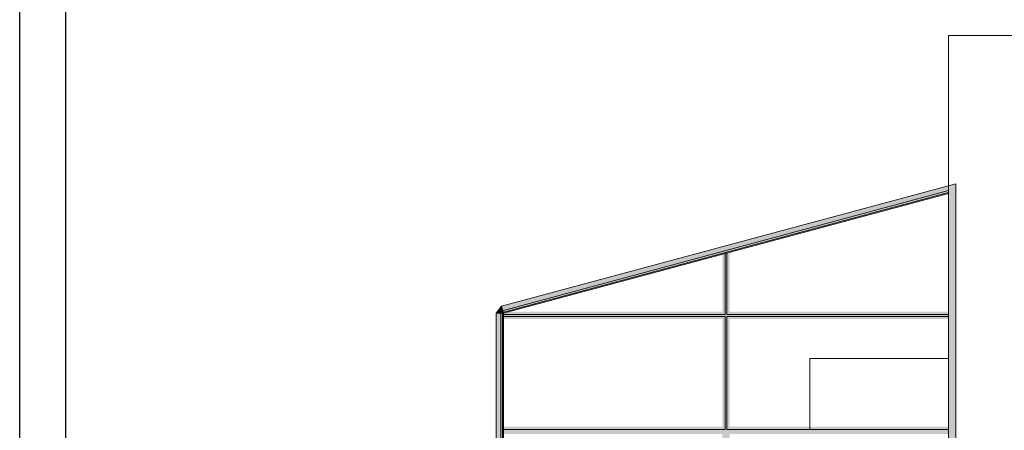
# Model space of a CAD drawing. Units: metres. Extents: x -370 to 172, y -103 to 248.
# Drawn here: x -3 to 7, y -57 to -53 of the extents above; entities that cross this region are included whole.
import ezdxf

# ---------------------------------------------------------------- set-up
doc = ezdxf.new("R2010")
doc.units = ezdxf.units.M
doc.header["$LTSCALE"] = 0.018
doc.layers.add('0.2', color=233, linetype='CONTINUOUS', lineweight=20)
doc.layers.add('0.3', color=120, linetype='CONTINUOUS', lineweight=30)
doc.layers.add('WALLS', color=6, linetype='CONTINUOUS')

msp = doc.modelspace()

# ---------------------------------------------------------------- hatches: boundary and pattern name
at = {"layer": '0.2'}
for points in [[(1.883, -56.229), (1.862, -56.152), (6.702, -54.848), (6.702, -54.931)], [(6.702, -56.721), (6.702, -56.721), (6.702, -54.848), (6.782, -54.827), (6.782, -61.221), (6.702, -61.221), (6.702, -57.871), (6.702, -57.871)], [(1.803, -56.229), (1.883, -56.229), (1.862, -56.152)], [(1.803, -56.229), (1.883, -56.229), (1.883, -61.221), (1.803, -61.221)]]:
    msp.add_hatch(color=256, dxfattribs=at).paths.add_polyline_path(points)
h = msp.add_hatch(color=256, dxfattribs=at)
h.paths.add_polyline_path([(4.252, -56.293), (1.883, -56.293), (1.883, -56.229), (1.941, -56.213), (4.252, -56.213), (4.252, -55.591), (4.332, -55.569), (4.332, -56.213), (6.702, -56.213), (6.702, -56.293), (4.332, -56.293), (4.332, -57.457), (6.702, -57.457), (6.702, -57.537), (4.332, -57.537), (4.332, -58.702), (6.702, -58.702), (6.702, -58.782), (5.822, -58.782), (5.822, -61.221), (5.772, -61.221), (5.772, -60.026), (4.332, -60.026), (4.332, -61.221), (4.252, -61.221), (4.252, -60.026), (1.883, -60.026), (1.883, -59.946), (4.252, -59.946), (4.252, -58.782), (1.883, -58.782), (1.883, -58.702), (4.252, -58.702), (4.252, -57.537), (1.883, -57.537), (1.883, -57.457), (4.252, -57.457)])
h.paths.add_polyline_path([(4.332, -59.946), (5.772, -59.946), (5.772, -58.782), (4.332, -58.782)], flags=17)

# ---------------------------------------------------------------- linework, layer by layer
for p, q in [((6.702, -61.221), (6.702, -53.221)), ((6.702, -53.221), (11.201, -53.221)), ((1.862, -56.152), (6.782, -54.827)), ((1.868, -56.202), (6.702, -54.9)), ((1.873, -56.221), (6.702, -54.921)), ((6.702, -54.849), (6.702, -61.221)), ((6.782, -54.827), (6.782, -61.221)), ((1.883, -56.229), (6.704, -54.931)), ((4.282, -56.243), (4.282, -55.583)), ((4.302, -56.243), (4.302, -55.577)), ((1.862, -56.152), (1.803, -56.229)), ((1.883, -56.229), (1.862, -56.152)), ((1.803, -61.221), (1.803, -56.229)), ((1.883, -56.229), (1.803, -56.229)), ((1.853, -61.221), (1.853, -56.221)), ((1.873, -56.221), (1.853, -56.221)), ((1.873, -56.221), (1.868, -56.202)), ((1.873, -61.221), (1.873, -56.221)), ((1.883, -61.221), (1.883, -56.229)), ((4.282, -56.243), (1.883, -56.243)), ((4.282, -56.263), (1.883, -56.263)), ((4.282, -57.487), (4.282, -56.263)), ((4.282, -57.487), (4.282, -56.263)), ((4.282, -57.487), (4.282, -56.263)), ((4.282, -57.487), (4.282, -56.263)), ((6.702, -56.243), (4.302, -56.243)), ((6.702, -56.263), (4.302, -56.263)), ((4.302, -57.487), (4.302, -56.263)), ((4.302, -57.487), (4.302, -56.263)), ((4.302, -57.487), (4.302, -56.263)), ((4.302, -57.487), (4.302, -56.263)), ((5.202, -56.721), (6.702, -56.721)), ((5.202, -56.721), (5.202, -57.487)), ((5.202, -56.721), (5.202, -57.487)), ((1.883, -57.487), (4.282, -57.487)), ((4.302, -57.487), (6.702, -57.487))]:
    msp.add_line(p, q, dxfattribs=at)
at = {"layer": '0.3'}
msp.add_line((-3.357, -64.299), (-3.357, -47.169), dxfattribs=at)
at = {"layer": 'WALLS'}
msp.add_line((-2.857, -63.799), (-2.857, -47.67), dxfattribs=at)

doc.saveas('drawing.dxf')
